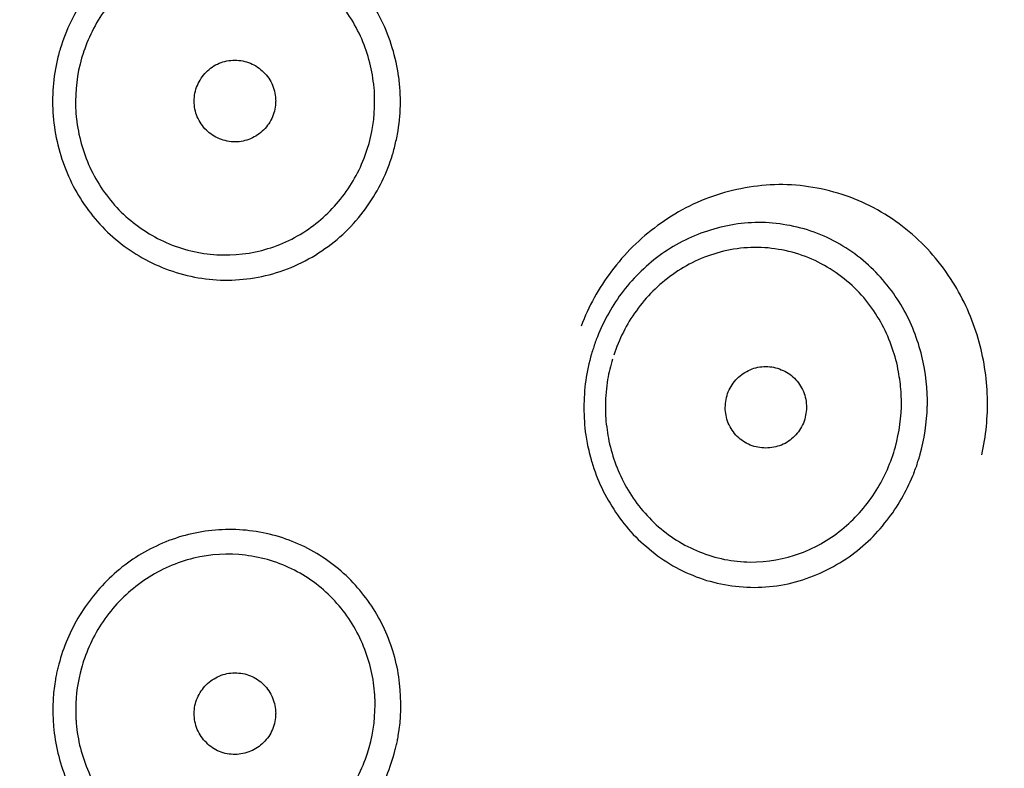
# Model space of a CAD drawing. Units: millimetres. Extents: x 20 to 995, y 27 to 1444.
# Drawn here: x 322 to 334, y 1258 to 1267 of the extents above; entities that cross this region are included whole.
import ezdxf

# ---------------------------------------------------------------- set-up
doc = ezdxf.new("R2010")
doc.units = ezdxf.units.MM
doc.header["$LTSCALE"] = 50.8
doc.layers.add('MODEL', color=7, linetype='Continuous')

msp = doc.modelspace()

# ---------------------------------------------------------------- linework, layer by layer
at = {"layer": 'MODEL', "lineweight": -3}
for points, knots in [([(341.618, 1262.242), (341.618, 1262.242), (341.989, 1269.128), (341.989, 1269.128), (342.367, 1290.622), (336.568, 1310.158), (312.322, 1313.234), (312.322, 1313.234), (305.999, 1313.635), (305.999, 1313.635)], [0, 0, 0, 0, 1, 1, 1, 2, 2, 2, 3, 3, 3, 3]), ([(341.618, 1262.242), (341.618, 1262.242), (341.989, 1269.128), (341.989, 1269.128), (342.367, 1290.622), (336.568, 1310.158), (312.322, 1313.234), (312.322, 1313.234), (305.999, 1313.635), (305.999, 1313.635)], [0, 0, 0, 0, 1, 1, 1, 2, 2, 2, 3, 3, 3, 3]), ([(327.013, 1266.649), (326.98, 1266.885), (326.91, 1267.115), (326.806, 1267.33), (326.7, 1267.545), (326.556, 1267.742), (326.39, 1267.91), (326.217, 1268.078), (326.017, 1268.216), (325.799, 1268.322), (325.583, 1268.422), (325.348, 1268.483), (325.111, 1268.505), (324.871, 1268.526), (324.629, 1268.508), (324.398, 1268.446), (324.162, 1268.383), (323.937, 1268.279), (323.738, 1268.143), (323.537, 1268.003), (323.361, 1267.831), (323.218, 1267.631), (323.076, 1267.437), (322.97, 1267.215), (322.901, 1266.986)], [0, 0, 0, 0, 1, 1, 1, 2, 2, 2, 3, 3, 3, 4, 4, 4, 5, 5, 5, 6, 6, 6, 7, 7, 7, 8, 8, 8, 8]), ([(327.013, 1266.649), (326.98, 1266.885), (326.91, 1267.115), (326.806, 1267.33), (326.7, 1267.545), (326.556, 1267.742), (326.39, 1267.91), (326.217, 1268.078), (326.017, 1268.216), (325.799, 1268.322), (325.583, 1268.422), (325.348, 1268.483), (325.111, 1268.505), (324.871, 1268.526), (324.629, 1268.508), (324.398, 1268.446), (324.162, 1268.383), (323.937, 1268.279), (323.738, 1268.143), (323.537, 1268.003), (323.361, 1267.831), (323.218, 1267.631), (323.076, 1267.437), (322.97, 1267.215), (322.901, 1266.986)], [0, 0, 0, 0, 1, 1, 1, 2, 2, 2, 3, 3, 3, 4, 4, 4, 5, 5, 5, 6, 6, 6, 7, 7, 7, 8, 8, 8, 8]), ([(326.71, 1266.556), (326.688, 1266.756), (326.633, 1266.957), (326.549, 1267.14), (326.462, 1267.33), (326.343, 1267.505), (326.203, 1267.656), (326.059, 1267.803), (325.891, 1267.932), (325.705, 1268.025), (325.518, 1268.114), (325.314, 1268.179), (325.107, 1268.198), (324.9, 1268.225), (324.689, 1268.211), (324.485, 1268.161), (324.283, 1268.111), (324.089, 1268.025), (323.917, 1267.91), (323.746, 1267.799), (323.595, 1267.656), (323.471, 1267.494), (323.346, 1267.33), (323.248, 1267.143), (323.185, 1266.95), (323.185, 1266.946), (323.185, 1266.943), (323.183, 1266.943)], [0, 0, 0, 0, 1, 1, 1, 2, 2, 2, 3, 3, 3, 4, 4, 4, 5, 5, 5, 6, 6, 6, 7, 7, 7, 8, 8, 8, 9, 9, 9, 9]), ([(326.71, 1266.556), (326.688, 1266.756), (326.633, 1266.957), (326.549, 1267.14), (326.462, 1267.33), (326.343, 1267.505), (326.203, 1267.656), (326.059, 1267.803), (325.891, 1267.932), (325.705, 1268.025), (325.518, 1268.114), (325.314, 1268.179), (325.107, 1268.198), (324.9, 1268.225), (324.689, 1268.211), (324.485, 1268.161), (324.283, 1268.111), (324.089, 1268.025), (323.917, 1267.91), (323.746, 1267.799), (323.595, 1267.656), (323.471, 1267.494), (323.346, 1267.33), (323.248, 1267.143), (323.185, 1266.95), (323.185, 1266.946), (323.185, 1266.943), (323.183, 1266.943)], [0, 0, 0, 0, 1, 1, 1, 2, 2, 2, 3, 3, 3, 4, 4, 4, 5, 5, 5, 6, 6, 6, 7, 7, 7, 8, 8, 8, 9, 9, 9, 9]), ([(322.901, 1266.986), (322.892, 1266.961), (322.885, 1266.935), (322.878, 1266.907), (322.87, 1266.878), (322.864, 1266.853), (322.859, 1266.824), (322.852, 1266.799), (322.846, 1266.771), (322.842, 1266.742)], [0, 0, 0, 0, 1, 1, 1, 2, 2, 2, 3, 3, 3, 3]), ([(322.901, 1266.986), (322.892, 1266.961), (322.885, 1266.935), (322.878, 1266.907), (322.87, 1266.878), (322.864, 1266.853), (322.859, 1266.824), (322.852, 1266.799), (322.846, 1266.771), (322.842, 1266.742)], [0, 0, 0, 0, 1, 1, 1, 2, 2, 2, 3, 3, 3, 3]), ([(324.528, 1266.351), (324.528, 1266.416), (324.541, 1266.48), (324.567, 1266.541), (324.591, 1266.602), (324.628, 1266.656), (324.674, 1266.703), (324.719, 1266.749), (324.773, 1266.785), (324.833, 1266.81), (324.892, 1266.835), (324.956, 1266.848), (325.022, 1266.848), (325.087, 1266.848), (325.152, 1266.835), (325.211, 1266.81), (325.271, 1266.785), (325.327, 1266.749), (325.37, 1266.703), (325.418, 1266.66), (325.455, 1266.602), (325.481, 1266.543), (325.505, 1266.48), (325.519, 1266.416), (325.519, 1266.351)], [0, 0, 0, 0, 1, 1, 1, 2, 2, 2, 3, 3, 3, 4, 4, 4, 5, 5, 5, 6, 6, 6, 7, 7, 7, 8, 8, 8, 8]), ([(324.528, 1266.351), (324.528, 1266.416), (324.541, 1266.48), (324.567, 1266.541), (324.591, 1266.602), (324.628, 1266.656), (324.674, 1266.703), (324.719, 1266.749), (324.773, 1266.785), (324.833, 1266.81), (324.892, 1266.835), (324.956, 1266.848), (325.022, 1266.848), (325.087, 1266.848), (325.152, 1266.835), (325.211, 1266.81), (325.271, 1266.785), (325.327, 1266.749), (325.37, 1266.703), (325.418, 1266.66), (325.455, 1266.602), (325.481, 1266.543), (325.505, 1266.48), (325.519, 1266.416), (325.519, 1266.351)], [0, 0, 0, 0, 1, 1, 1, 2, 2, 2, 3, 3, 3, 4, 4, 4, 5, 5, 5, 6, 6, 6, 7, 7, 7, 8, 8, 8, 8]), ([(326.721, 1266.351), (326.721, 1266.377), (326.721, 1266.394), (326.721, 1266.42), (326.721, 1266.441), (326.719, 1266.466), (326.718, 1266.488), (326.714, 1266.509), (326.714, 1266.534), (326.71, 1266.556)], [0, 0, 0, 0, 1, 1, 1, 2, 2, 2, 3, 3, 3, 3]), ([(326.721, 1266.351), (326.721, 1266.377), (326.721, 1266.394), (326.721, 1266.42), (326.721, 1266.441), (326.719, 1266.466), (326.718, 1266.488), (326.714, 1266.509), (326.714, 1266.534), (326.71, 1266.556)], [0, 0, 0, 0, 1, 1, 1, 2, 2, 2, 3, 3, 3, 3]), ([(323.086, 1266.351), (323.086, 1266.351), (323.086, 1266.28), (323.086, 1266.28), (323.088, 1266.255), (323.088, 1266.233), (323.09, 1266.208), (323.092, 1266.183), (323.094, 1266.16), (323.098, 1266.136)], [0, 0, 0, 0, 1, 1, 1, 2, 2, 2, 3, 3, 3, 3]), ([(323.086, 1266.351), (323.086, 1266.351), (323.086, 1266.28), (323.086, 1266.28), (323.088, 1266.255), (323.088, 1266.233), (323.09, 1266.208), (323.092, 1266.183), (323.094, 1266.16), (323.098, 1266.136)], [0, 0, 0, 0, 1, 1, 1, 2, 2, 2, 3, 3, 3, 3]), ([(325.518, 1266.351), (325.518, 1266.287), (325.506, 1266.219), (325.48, 1266.16), (325.456, 1266.101), (325.419, 1266.047), (325.373, 1266), (325.327, 1265.954), (325.275, 1265.918), (325.214, 1265.893), (325.155, 1265.868), (325.091, 1265.853), (325.025, 1265.853), (324.96, 1265.853), (324.897, 1265.868), (324.836, 1265.893), (324.775, 1265.914), (324.722, 1265.954), (324.676, 1265.997), (324.629, 1266.043), (324.594, 1266.101), (324.566, 1266.158), (324.542, 1266.219), (324.528, 1266.287), (324.528, 1266.351)], [0, 0, 0, 0, 1, 1, 1, 2, 2, 2, 3, 3, 3, 4, 4, 4, 5, 5, 5, 6, 6, 6, 7, 7, 7, 8, 8, 8, 8]), ([(325.518, 1266.351), (325.518, 1266.287), (325.506, 1266.219), (325.48, 1266.16), (325.456, 1266.101), (325.419, 1266.047), (325.373, 1266), (325.327, 1265.954), (325.275, 1265.918), (325.214, 1265.893), (325.155, 1265.868), (325.091, 1265.853), (325.025, 1265.853), (324.96, 1265.853), (324.897, 1265.868), (324.836, 1265.893), (324.775, 1265.914), (324.722, 1265.954), (324.676, 1265.997), (324.629, 1266.043), (324.594, 1266.101), (324.566, 1266.158), (324.542, 1266.219), (324.528, 1266.287), (324.528, 1266.351)], [0, 0, 0, 0, 1, 1, 1, 2, 2, 2, 3, 3, 3, 4, 4, 4, 5, 5, 5, 6, 6, 6, 7, 7, 7, 8, 8, 8, 8]), ([(323.098, 1266.136), (323.12, 1265.932), (323.175, 1265.732), (323.261, 1265.545), (323.348, 1265.355), (323.469, 1265.18), (323.614, 1265.028), (323.758, 1264.882), (323.931, 1264.753), (324.118, 1264.664), (324.305, 1264.569), (324.512, 1264.51), (324.724, 1264.488), (324.932, 1264.467), (325.146, 1264.481), (325.349, 1264.535), (325.55, 1264.585), (325.743, 1264.675), (325.916, 1264.793), (326.084, 1264.911), (326.233, 1265.054), (326.354, 1265.219), (326.475, 1265.384), (326.569, 1265.567), (326.631, 1265.764)], [0, 0, 0, 0, 1, 1, 1, 2, 2, 2, 3, 3, 3, 4, 4, 4, 5, 5, 5, 6, 6, 6, 7, 7, 7, 8, 8, 8, 8]), ([(323.098, 1266.136), (323.12, 1265.932), (323.175, 1265.732), (323.261, 1265.545), (323.348, 1265.355), (323.469, 1265.18), (323.614, 1265.028), (323.758, 1264.882), (323.931, 1264.753), (324.118, 1264.664), (324.305, 1264.569), (324.512, 1264.51), (324.724, 1264.488), (324.932, 1264.467), (325.146, 1264.481), (325.349, 1264.535), (325.55, 1264.585), (325.743, 1264.675), (325.916, 1264.793), (326.084, 1264.911), (326.233, 1265.054), (326.354, 1265.219), (326.475, 1265.384), (326.569, 1265.567), (326.631, 1265.764)], [0, 0, 0, 0, 1, 1, 1, 2, 2, 2, 3, 3, 3, 4, 4, 4, 5, 5, 5, 6, 6, 6, 7, 7, 7, 8, 8, 8, 8]), ([(322.829, 1266.036), (322.862, 1265.8), (322.934, 1265.57), (323.039, 1265.355), (323.141, 1265.148), (323.279, 1264.954), (323.444, 1264.789), (323.609, 1264.623), (323.804, 1264.485), (324.014, 1264.384), (324.233, 1264.277), (324.471, 1264.209), (324.709, 1264.184), (324.954, 1264.159), (325.203, 1264.177), (325.439, 1264.239), (325.682, 1264.302), (325.915, 1264.41), (326.118, 1264.556), (326.32, 1264.696), (326.495, 1264.875), (326.636, 1265.076), (326.768, 1265.266), (326.871, 1265.477), (326.939, 1265.699)], [0, 0, 0, 0, 1, 1, 1, 2, 2, 2, 3, 3, 3, 4, 4, 4, 5, 5, 5, 6, 6, 6, 7, 7, 7, 8, 8, 8, 8]), ([(322.829, 1266.036), (322.862, 1265.8), (322.934, 1265.57), (323.039, 1265.355), (323.141, 1265.148), (323.279, 1264.954), (323.444, 1264.789), (323.609, 1264.623), (323.804, 1264.485), (324.014, 1264.384), (324.233, 1264.277), (324.471, 1264.209), (324.709, 1264.184), (324.954, 1264.159), (325.203, 1264.177), (325.439, 1264.239), (325.682, 1264.302), (325.915, 1264.41), (326.118, 1264.556), (326.32, 1264.696), (326.495, 1264.875), (326.636, 1265.076), (326.768, 1265.266), (326.871, 1265.477), (326.939, 1265.699)], [0, 0, 0, 0, 1, 1, 1, 2, 2, 2, 3, 3, 3, 4, 4, 4, 5, 5, 5, 6, 6, 6, 7, 7, 7, 8, 8, 8, 8]), ([(326.939, 1265.699), (326.946, 1265.724), (326.955, 1265.753), (326.962, 1265.782), (326.968, 1265.807), (326.976, 1265.836), (326.981, 1265.864), (326.986, 1265.889), (326.994, 1265.918), (327, 1265.947)], [0, 0, 0, 0, 1, 1, 1, 2, 2, 2, 3, 3, 3, 3]), ([(326.939, 1265.699), (326.946, 1265.724), (326.955, 1265.753), (326.962, 1265.782), (326.968, 1265.807), (326.976, 1265.836), (326.981, 1265.864), (326.986, 1265.889), (326.994, 1265.918), (327, 1265.947)], [0, 0, 0, 0, 1, 1, 1, 2, 2, 2, 3, 3, 3, 3]), ([(334.099, 1262.048), (334.153, 1262.278), (334.175, 1262.511), (334.169, 1262.747), (334.162, 1262.991), (334.123, 1263.231), (334.057, 1263.462), (333.986, 1263.707), (333.881, 1263.94), (333.747, 1264.15), (333.604, 1264.379), (333.426, 1264.589), (333.219, 1264.761), (333.007, 1264.94), (332.762, 1265.08), (332.501, 1265.18), (332.239, 1265.277), (331.962, 1265.33), (331.684, 1265.334), (331.409, 1265.337), (331.134, 1265.291), (330.875, 1265.208), (330.619, 1265.123), (330.378, 1264.997), (330.161, 1264.836), (329.948, 1264.682), (329.757, 1264.492), (329.599, 1264.281), (329.445, 1264.075), (329.322, 1263.851), (329.231, 1263.614)], [0, 0, 0, 0, 1, 1, 1, 2, 2, 2, 3, 3, 3, 4, 4, 4, 5, 5, 5, 6, 6, 6, 7, 7, 7, 8, 8, 8, 9, 9, 9, 10, 10, 10, 10]), ([(334.099, 1262.048), (334.153, 1262.278), (334.175, 1262.511), (334.169, 1262.747), (334.162, 1262.991), (334.123, 1263.231), (334.057, 1263.462), (333.986, 1263.707), (333.881, 1263.94), (333.747, 1264.15), (333.604, 1264.379), (333.426, 1264.589), (333.219, 1264.761), (333.007, 1264.94), (332.762, 1265.08), (332.501, 1265.18), (332.239, 1265.277), (331.962, 1265.33), (331.684, 1265.334), (331.409, 1265.337), (331.134, 1265.291), (330.875, 1265.208), (330.619, 1265.123), (330.378, 1264.997), (330.161, 1264.836), (329.948, 1264.682), (329.757, 1264.492), (329.599, 1264.281), (329.445, 1264.075), (329.322, 1263.851), (329.231, 1263.614)], [0, 0, 0, 0, 1, 1, 1, 2, 2, 2, 3, 3, 3, 4, 4, 4, 5, 5, 5, 6, 6, 6, 7, 7, 7, 8, 8, 8, 9, 9, 9, 10, 10, 10, 10]), ([(333.373, 1263.249), (333.322, 1263.453), (333.243, 1263.654), (333.138, 1263.84), (333.028, 1264.03), (332.886, 1264.205), (332.723, 1264.356), (332.553, 1264.51), (332.356, 1264.635), (332.144, 1264.725), (331.933, 1264.811), (331.703, 1264.861), (331.472, 1264.872), (331.246, 1264.882), (331.02, 1264.85), (330.805, 1264.782), (330.592, 1264.718), (330.394, 1264.617), (330.212, 1264.492), (330.036, 1264.367), (329.877, 1264.212), (329.742, 1264.04), (329.614, 1263.872), (329.506, 1263.682), (329.429, 1263.482)], [0, 0, 0, 0, 1, 1, 1, 2, 2, 2, 3, 3, 3, 4, 4, 4, 5, 5, 5, 6, 6, 6, 7, 7, 7, 8, 8, 8, 8]), ([(333.373, 1263.249), (333.322, 1263.453), (333.243, 1263.654), (333.138, 1263.84), (333.028, 1264.03), (332.886, 1264.205), (332.723, 1264.356), (332.553, 1264.51), (332.356, 1264.635), (332.144, 1264.725), (331.933, 1264.811), (331.703, 1264.861), (331.472, 1264.872), (331.246, 1264.882), (331.02, 1264.85), (330.805, 1264.782), (330.592, 1264.718), (330.394, 1264.617), (330.212, 1264.492), (330.036, 1264.367), (329.877, 1264.212), (329.742, 1264.04), (329.614, 1263.872), (329.506, 1263.682), (329.429, 1263.482)], [0, 0, 0, 0, 1, 1, 1, 2, 2, 2, 3, 3, 3, 4, 4, 4, 5, 5, 5, 6, 6, 6, 7, 7, 7, 8, 8, 8, 8]), ([(333.089, 1263.059), (333.071, 1263.155), (333.047, 1263.252), (333.012, 1263.345), (332.979, 1263.442), (332.938, 1263.539), (332.891, 1263.628), (332.84, 1263.722), (332.783, 1263.811), (332.716, 1263.897), (332.651, 1263.983), (332.576, 1264.062), (332.494, 1264.134), (332.41, 1264.209), (332.32, 1264.273), (332.223, 1264.331), (332.128, 1264.388), (332.023, 1264.438), (331.919, 1264.474), (331.811, 1264.513), (331.699, 1264.538), (331.587, 1264.553), (331.477, 1264.571), (331.363, 1264.574), (331.251, 1264.567), (331.139, 1264.56), (331.029, 1264.542), (330.92, 1264.513), (330.818, 1264.485), (330.715, 1264.449), (330.616, 1264.402), (330.521, 1264.356), (330.429, 1264.302), (330.341, 1264.238), (330.257, 1264.18), (330.178, 1264.112), (330.103, 1264.037), (330.029, 1263.965), (329.961, 1263.886), (329.903, 1263.8)], [0, 0, 0, 0, 1, 1, 1, 2, 2, 2, 3, 3, 3, 4, 4, 4, 5, 5, 5, 6, 6, 6, 7, 7, 7, 8, 8, 8, 9, 9, 9, 10, 10, 10, 11, 11, 11, 12, 12, 12, 13, 13, 13, 13]), ([(333.089, 1263.059), (333.071, 1263.155), (333.047, 1263.252), (333.012, 1263.345), (332.979, 1263.442), (332.938, 1263.539), (332.891, 1263.628), (332.84, 1263.722), (332.783, 1263.811), (332.716, 1263.897), (332.651, 1263.983), (332.576, 1264.062), (332.494, 1264.134), (332.41, 1264.209), (332.32, 1264.273), (332.223, 1264.331), (332.128, 1264.388), (332.023, 1264.438), (331.919, 1264.474), (331.811, 1264.513), (331.699, 1264.538), (331.587, 1264.553), (331.477, 1264.571), (331.363, 1264.574), (331.251, 1264.567), (331.139, 1264.56), (331.029, 1264.542), (330.92, 1264.513), (330.818, 1264.485), (330.715, 1264.449), (330.616, 1264.402), (330.521, 1264.356), (330.429, 1264.302), (330.341, 1264.238), (330.257, 1264.18), (330.178, 1264.112), (330.103, 1264.037), (330.029, 1263.965), (329.961, 1263.886), (329.903, 1263.8)], [0, 0, 0, 0, 1, 1, 1, 2, 2, 2, 3, 3, 3, 4, 4, 4, 5, 5, 5, 6, 6, 6, 7, 7, 7, 8, 8, 8, 9, 9, 9, 10, 10, 10, 11, 11, 11, 12, 12, 12, 13, 13, 13, 13]), ([(329.902, 1263.8), (329.841, 1263.722), (329.788, 1263.632), (329.744, 1263.542), (329.699, 1263.449), (329.658, 1263.356), (329.627, 1263.259)], [0, 0, 0, 0, 1, 1, 1, 2, 2, 2, 2]), ([(329.902, 1263.8), (329.841, 1263.722), (329.788, 1263.632), (329.744, 1263.542), (329.699, 1263.449), (329.658, 1263.356), (329.627, 1263.259)], [0, 0, 0, 0, 1, 1, 1, 2, 2, 2, 2]), ([(329.429, 1263.482), (329.42, 1263.46), (329.411, 1263.439), (329.402, 1263.417), (329.394, 1263.392), (329.387, 1263.37), (329.38, 1263.345), (329.371, 1263.324), (329.363, 1263.299), (329.357, 1263.277)], [0, 0, 0, 0, 1, 1, 1, 2, 2, 2, 3, 3, 3, 3]), ([(329.429, 1263.482), (329.42, 1263.46), (329.411, 1263.439), (329.402, 1263.417), (329.394, 1263.392), (329.387, 1263.37), (329.38, 1263.345), (329.371, 1263.324), (329.363, 1263.299), (329.357, 1263.277)], [0, 0, 0, 0, 1, 1, 1, 2, 2, 2, 3, 3, 3, 3]), ([(330.983, 1262.625), (330.983, 1262.69), (330.996, 1262.758), (331.02, 1262.815), (331.043, 1262.876), (331.084, 1262.93), (331.128, 1262.976), (331.174, 1263.023), (331.227, 1263.059), (331.286, 1263.084), (331.346, 1263.109), (331.41, 1263.123), (331.475, 1263.123), (331.539, 1263.123), (331.603, 1263.109), (331.664, 1263.084), (331.724, 1263.062), (331.778, 1263.027), (331.823, 1262.98), (331.869, 1262.933), (331.906, 1262.88), (331.933, 1262.819), (331.957, 1262.758), (331.97, 1262.69), (331.97, 1262.625)], [0, 0, 0, 0, 1, 1, 1, 2, 2, 2, 3, 3, 3, 4, 4, 4, 5, 5, 5, 6, 6, 6, 7, 7, 7, 8, 8, 8, 8]), ([(330.983, 1262.625), (330.983, 1262.69), (330.996, 1262.758), (331.02, 1262.815), (331.043, 1262.876), (331.084, 1262.93), (331.128, 1262.976), (331.174, 1263.023), (331.227, 1263.059), (331.286, 1263.084), (331.346, 1263.109), (331.41, 1263.123), (331.475, 1263.123), (331.539, 1263.123), (331.603, 1263.109), (331.664, 1263.084), (331.724, 1263.062), (331.778, 1263.027), (331.823, 1262.98), (331.869, 1262.933), (331.906, 1262.88), (331.933, 1262.819), (331.957, 1262.758), (331.97, 1262.69), (331.97, 1262.625)], [0, 0, 0, 0, 1, 1, 1, 2, 2, 2, 3, 3, 3, 4, 4, 4, 5, 5, 5, 6, 6, 6, 7, 7, 7, 8, 8, 8, 8]), ([(333.123, 1262.697), (333.123, 1262.735), (333.121, 1262.776), (333.119, 1262.815), (333.116, 1262.858), (333.114, 1262.898), (333.107, 1262.937), (333.102, 1262.976), (333.095, 1263.019), (333.088, 1263.059)], [0, 0, 0, 0, 1, 1, 1, 2, 2, 2, 3, 3, 3, 3]), ([(333.123, 1262.697), (333.123, 1262.735), (333.121, 1262.776), (333.119, 1262.815), (333.116, 1262.858), (333.114, 1262.898), (333.107, 1262.937), (333.102, 1262.976), (333.095, 1263.019), (333.088, 1263.059)], [0, 0, 0, 0, 1, 1, 1, 2, 2, 2, 3, 3, 3, 3]), ([(329.287, 1262.951), (329.273, 1262.844), (329.265, 1262.733), (329.265, 1262.622), (329.265, 1262.511), (329.273, 1262.4), (329.287, 1262.288)], [0, 0, 0, 0, 1, 1, 1, 2, 2, 2, 2]), ([(329.287, 1262.951), (329.273, 1262.844), (329.265, 1262.733), (329.265, 1262.622), (329.265, 1262.511), (329.273, 1262.4), (329.287, 1262.288)], [0, 0, 0, 0, 1, 1, 1, 2, 2, 2, 2]), ([(329.527, 1262.657), (329.527, 1262.611), (329.527, 1262.568), (329.528, 1262.521), (329.53, 1262.475), (329.534, 1262.432), (329.542, 1262.385), (329.547, 1262.342), (329.554, 1262.296), (329.562, 1262.249)], [0, 0, 0, 0, 1, 1, 1, 2, 2, 2, 3, 3, 3, 3]), ([(329.527, 1262.657), (329.527, 1262.611), (329.527, 1262.568), (329.528, 1262.521), (329.53, 1262.475), (329.534, 1262.432), (329.542, 1262.385), (329.547, 1262.342), (329.554, 1262.296), (329.562, 1262.249)], [0, 0, 0, 0, 1, 1, 1, 2, 2, 2, 3, 3, 3, 3]), ([(331.969, 1262.625), (331.969, 1262.561), (331.955, 1262.496), (331.933, 1262.435), (331.907, 1262.374), (331.868, 1262.321), (331.824, 1262.274), (331.778, 1262.228), (331.726, 1262.192), (331.665, 1262.167), (331.606, 1262.145), (331.54, 1262.131), (331.476, 1262.131), (331.412, 1262.131), (331.348, 1262.142), (331.287, 1262.167), (331.228, 1262.192), (331.175, 1262.228), (331.129, 1262.271), (331.083, 1262.317), (331.045, 1262.374), (331.019, 1262.435), (330.996, 1262.496), (330.982, 1262.561), (330.982, 1262.625)], [0, 0, 0, 0, 1, 1, 1, 2, 2, 2, 3, 3, 3, 4, 4, 4, 5, 5, 5, 6, 6, 6, 7, 7, 7, 8, 8, 8, 8]), ([(331.969, 1262.625), (331.969, 1262.561), (331.955, 1262.496), (331.933, 1262.435), (331.907, 1262.374), (331.868, 1262.321), (331.824, 1262.274), (331.778, 1262.228), (331.726, 1262.192), (331.665, 1262.167), (331.606, 1262.145), (331.54, 1262.131), (331.476, 1262.131), (331.412, 1262.131), (331.348, 1262.142), (331.287, 1262.167), (331.228, 1262.192), (331.175, 1262.228), (331.129, 1262.271), (331.083, 1262.317), (331.045, 1262.374), (331.019, 1262.435), (330.996, 1262.496), (330.982, 1262.561), (330.982, 1262.625)], [0, 0, 0, 0, 1, 1, 1, 2, 2, 2, 3, 3, 3, 4, 4, 4, 5, 5, 5, 6, 6, 6, 7, 7, 7, 8, 8, 8, 8]), ([(329.562, 1262.249), (329.6, 1262.056), (329.668, 1261.862), (329.763, 1261.687), (329.863, 1261.504), (329.991, 1261.339), (330.143, 1261.199), (330.297, 1261.059), (330.477, 1260.945), (330.67, 1260.87), (330.866, 1260.787), (331.077, 1260.748), (331.286, 1260.744), (331.495, 1260.744), (331.702, 1260.78), (331.898, 1260.852), (332.091, 1260.923), (332.271, 1261.031), (332.427, 1261.163), (332.579, 1261.292), (332.711, 1261.443), (332.816, 1261.615)], [0, 0, 0, 0, 1, 1, 1, 2, 2, 2, 3, 3, 3, 4, 4, 4, 5, 5, 5, 6, 6, 6, 7, 7, 7, 7]), ([(329.562, 1262.249), (329.6, 1262.056), (329.668, 1261.862), (329.763, 1261.687), (329.863, 1261.504), (329.991, 1261.339), (330.143, 1261.199), (330.297, 1261.059), (330.477, 1260.945), (330.67, 1260.87), (330.866, 1260.787), (331.077, 1260.748), (331.286, 1260.744), (331.495, 1260.744), (331.702, 1260.78), (331.898, 1260.852), (332.091, 1260.923), (332.271, 1261.031), (332.427, 1261.163), (332.579, 1261.292), (332.711, 1261.443), (332.816, 1261.615)], [0, 0, 0, 0, 1, 1, 1, 2, 2, 2, 3, 3, 3, 4, 4, 4, 5, 5, 5, 6, 6, 6, 7, 7, 7, 7]), ([(333.276, 1261.826), (333.283, 1261.851), (333.294, 1261.876), (333.302, 1261.898), (333.313, 1261.923), (333.318, 1261.944), (333.325, 1261.97), (333.334, 1261.995), (333.342, 1262.02), (333.35, 1262.045)], [0, 0, 0, 0, 1, 1, 1, 2, 2, 2, 3, 3, 3, 3]), ([(333.276, 1261.826), (333.283, 1261.851), (333.294, 1261.876), (333.302, 1261.898), (333.313, 1261.923), (333.318, 1261.944), (333.325, 1261.97), (333.334, 1261.995), (333.342, 1262.02), (333.35, 1262.045)], [0, 0, 0, 0, 1, 1, 1, 2, 2, 2, 3, 3, 3, 3]), ([(329.36, 1261.962), (329.393, 1261.855), (329.432, 1261.747), (329.481, 1261.647), (329.529, 1261.541), (329.588, 1261.446), (329.65, 1261.353), (329.714, 1261.257), (329.785, 1261.167), (329.864, 1261.081), (329.945, 1260.999), (330.034, 1260.92), (330.125, 1260.848), (330.221, 1260.776), (330.319, 1260.712), (330.424, 1260.658), (330.531, 1260.604), (330.641, 1260.558), (330.755, 1260.522), (330.87, 1260.49), (330.988, 1260.465), (331.108, 1260.45), (331.229, 1260.436), (331.352, 1260.432), (331.473, 1260.443), (331.597, 1260.45), (331.718, 1260.47), (331.837, 1260.504), (331.954, 1260.536), (332.07, 1260.576), (332.178, 1260.63), (332.286, 1260.68), (332.388, 1260.741), (332.488, 1260.809), (332.579, 1260.873), (332.668, 1260.948), (332.752, 1261.027), (332.831, 1261.106), (332.904, 1261.192), (332.972, 1261.282), (333.034, 1261.364), (333.093, 1261.454), (333.144, 1261.55), (333.196, 1261.64), (333.238, 1261.733), (333.277, 1261.826)], [0, 0, 0, 0, 1, 1, 1, 2, 2, 2, 3, 3, 3, 4, 4, 4, 5, 5, 5, 6, 6, 6, 7, 7, 7, 8, 8, 8, 9, 9, 9, 10, 10, 10, 11, 11, 11, 12, 12, 12, 13, 13, 13, 14, 14, 14, 15, 15, 15, 15]), ([(329.36, 1261.962), (329.393, 1261.855), (329.432, 1261.747), (329.481, 1261.647), (329.529, 1261.541), (329.588, 1261.446), (329.65, 1261.353), (329.714, 1261.257), (329.785, 1261.167), (329.864, 1261.081), (329.945, 1260.999), (330.034, 1260.92), (330.125, 1260.848), (330.221, 1260.776), (330.319, 1260.712), (330.424, 1260.658), (330.531, 1260.604), (330.641, 1260.558), (330.755, 1260.522), (330.87, 1260.49), (330.988, 1260.465), (331.108, 1260.45), (331.229, 1260.436), (331.352, 1260.432), (331.473, 1260.443), (331.597, 1260.45), (331.718, 1260.47), (331.837, 1260.504), (331.954, 1260.536), (332.07, 1260.576), (332.178, 1260.63), (332.286, 1260.68), (332.388, 1260.741), (332.488, 1260.809), (332.579, 1260.873), (332.668, 1260.948), (332.752, 1261.027), (332.831, 1261.106), (332.904, 1261.192), (332.972, 1261.282), (333.034, 1261.364), (333.093, 1261.454), (333.144, 1261.55), (333.196, 1261.64), (333.238, 1261.733), (333.277, 1261.826)], [0, 0, 0, 0, 1, 1, 1, 2, 2, 2, 3, 3, 3, 4, 4, 4, 5, 5, 5, 6, 6, 6, 7, 7, 7, 8, 8, 8, 9, 9, 9, 10, 10, 10, 11, 11, 11, 12, 12, 12, 13, 13, 13, 14, 14, 14, 15, 15, 15, 15]), ([(327.025, 1259.268), (327.002, 1259.483), (326.944, 1259.691), (326.858, 1259.891), (326.772, 1260.089), (326.656, 1260.271), (326.515, 1260.432), (326.372, 1260.597), (326.203, 1260.737), (326.018, 1260.848), (325.827, 1260.963), (325.621, 1261.045), (325.405, 1261.092), (325.19, 1261.138), (324.966, 1261.153), (324.744, 1261.128), (324.525, 1261.106), (324.308, 1261.049), (324.107, 1260.956), (323.906, 1260.87), (323.721, 1260.748), (323.556, 1260.601), (323.393, 1260.454), (323.251, 1260.282), (323.136, 1260.096), (323.024, 1259.909), (322.936, 1259.709), (322.883, 1259.501)], [0, 0, 0, 0, 1, 1, 1, 2, 2, 2, 3, 3, 3, 4, 4, 4, 5, 5, 5, 6, 6, 6, 7, 7, 7, 8, 8, 8, 9, 9, 9, 9]), ([(327.025, 1259.268), (327.002, 1259.483), (326.944, 1259.691), (326.858, 1259.891), (326.772, 1260.089), (326.656, 1260.271), (326.515, 1260.432), (326.372, 1260.597), (326.203, 1260.737), (326.018, 1260.848), (325.827, 1260.963), (325.621, 1261.045), (325.405, 1261.092), (325.19, 1261.138), (324.966, 1261.153), (324.744, 1261.128), (324.525, 1261.106), (324.308, 1261.049), (324.107, 1260.956), (323.906, 1260.87), (323.721, 1260.748), (323.556, 1260.601), (323.393, 1260.454), (323.251, 1260.282), (323.136, 1260.096), (323.024, 1259.909), (322.936, 1259.709), (322.883, 1259.501)], [0, 0, 0, 0, 1, 1, 1, 2, 2, 2, 3, 3, 3, 4, 4, 4, 5, 5, 5, 6, 6, 6, 7, 7, 7, 8, 8, 8, 9, 9, 9, 9]), ([(326.72, 1259.164), (326.704, 1259.365), (326.654, 1259.565), (326.573, 1259.752), (326.493, 1259.942), (326.377, 1260.119), (326.238, 1260.271), (326.099, 1260.422), (325.931, 1260.551), (325.747, 1260.644), (325.561, 1260.741), (325.357, 1260.802), (325.15, 1260.827), (324.941, 1260.852), (324.728, 1260.841), (324.52, 1260.791), (324.317, 1260.741), (324.121, 1260.655), (323.947, 1260.54), (323.772, 1260.425), (323.617, 1260.282), (323.489, 1260.117), (323.361, 1259.952), (323.263, 1259.766), (323.195, 1259.573)], [0, 0, 0, 0, 1, 1, 1, 2, 2, 2, 3, 3, 3, 4, 4, 4, 5, 5, 5, 6, 6, 6, 7, 7, 7, 8, 8, 8, 8]), ([(326.72, 1259.164), (326.704, 1259.365), (326.654, 1259.565), (326.573, 1259.752), (326.493, 1259.942), (326.377, 1260.119), (326.238, 1260.271), (326.099, 1260.422), (325.931, 1260.551), (325.747, 1260.644), (325.561, 1260.741), (325.357, 1260.802), (325.15, 1260.827), (324.941, 1260.852), (324.728, 1260.841), (324.52, 1260.791), (324.317, 1260.741), (324.121, 1260.655), (323.947, 1260.54), (323.772, 1260.425), (323.617, 1260.282), (323.489, 1260.117), (323.361, 1259.952), (323.263, 1259.766), (323.195, 1259.573)], [0, 0, 0, 0, 1, 1, 1, 2, 2, 2, 3, 3, 3, 4, 4, 4, 5, 5, 5, 6, 6, 6, 7, 7, 7, 8, 8, 8, 8]), ([(322.882, 1259.501), (322.877, 1259.479), (322.873, 1259.462), (322.865, 1259.44), (322.862, 1259.419), (322.858, 1259.397), (322.853, 1259.379), (322.849, 1259.358), (322.844, 1259.336), (322.842, 1259.313)], [0, 0, 0, 0, 1, 1, 1, 2, 2, 2, 3, 3, 3, 3]), ([(322.882, 1259.501), (322.877, 1259.479), (322.873, 1259.462), (322.865, 1259.44), (322.862, 1259.419), (322.858, 1259.397), (322.853, 1259.379), (322.849, 1259.358), (322.844, 1259.336), (322.842, 1259.313)], [0, 0, 0, 0, 1, 1, 1, 2, 2, 2, 3, 3, 3, 3]), ([(324.528, 1258.903), (324.528, 1258.967), (324.541, 1259.032), (324.567, 1259.092), (324.593, 1259.15), (324.63, 1259.207), (324.675, 1259.25), (324.719, 1259.297), (324.775, 1259.333), (324.833, 1259.358), (324.894, 1259.386), (324.958, 1259.397), (325.024, 1259.397), (325.088, 1259.397), (325.152, 1259.386), (325.213, 1259.361), (325.271, 1259.336), (325.327, 1259.3), (325.372, 1259.254), (325.42, 1259.207), (325.456, 1259.153), (325.481, 1259.092), (325.505, 1259.032), (325.519, 1258.967), (325.519, 1258.903)], [0, 0, 0, 0, 1, 1, 1, 2, 2, 2, 3, 3, 3, 4, 4, 4, 5, 5, 5, 6, 6, 6, 7, 7, 7, 8, 8, 8, 8]), ([(324.528, 1258.903), (324.528, 1258.967), (324.541, 1259.032), (324.567, 1259.092), (324.593, 1259.15), (324.63, 1259.207), (324.675, 1259.25), (324.719, 1259.297), (324.775, 1259.333), (324.833, 1259.358), (324.894, 1259.386), (324.958, 1259.397), (325.024, 1259.397), (325.088, 1259.397), (325.152, 1259.386), (325.213, 1259.361), (325.271, 1259.336), (325.327, 1259.3), (325.372, 1259.254), (325.42, 1259.207), (325.456, 1259.153), (325.481, 1259.092), (325.505, 1259.032), (325.519, 1258.967), (325.519, 1258.903)], [0, 0, 0, 0, 1, 1, 1, 2, 2, 2, 3, 3, 3, 4, 4, 4, 5, 5, 5, 6, 6, 6, 7, 7, 7, 8, 8, 8, 8]), ([(326.727, 1259.01), (326.727, 1259.028), (326.727, 1259.046), (326.726, 1259.06), (326.726, 1259.078), (326.726, 1259.096), (326.724, 1259.114), (326.724, 1259.128), (326.722, 1259.146), (326.72, 1259.164)], [0, 0, 0, 0, 1, 1, 1, 2, 2, 2, 3, 3, 3, 3]), ([(326.727, 1259.01), (326.727, 1259.028), (326.727, 1259.046), (326.726, 1259.06), (326.726, 1259.078), (326.726, 1259.096), (326.724, 1259.114), (326.724, 1259.128), (326.722, 1259.146), (326.72, 1259.164)], [0, 0, 0, 0, 1, 1, 1, 2, 2, 2, 3, 3, 3, 3]), ([(323.095, 1258.784), (323.111, 1258.58), (323.163, 1258.379), (323.246, 1258.19), (323.328, 1257.996), (323.446, 1257.817), (323.591, 1257.666), (323.736, 1257.512), (323.904, 1257.387), (324.093, 1257.292), (324.28, 1257.197), (324.487, 1257.14), (324.697, 1257.118), (324.907, 1257.093), (325.122, 1257.111), (325.329, 1257.165), (325.535, 1257.217), (325.733, 1257.312), (325.907, 1257.434), (326.08, 1257.552), (326.234, 1257.702), (326.358, 1257.874), (326.478, 1258.039), (326.572, 1258.225), (326.634, 1258.419), (326.696, 1258.609), (326.727, 1258.813), (326.727, 1259.01)], [0, 0, 0, 0, 1, 1, 1, 2, 2, 2, 3, 3, 3, 4, 4, 4, 5, 5, 5, 6, 6, 6, 7, 7, 7, 8, 8, 8, 9, 9, 9, 9]), ([(323.095, 1258.784), (323.111, 1258.58), (323.163, 1258.379), (323.246, 1258.19), (323.328, 1257.996), (323.446, 1257.817), (323.591, 1257.666), (323.736, 1257.512), (323.904, 1257.387), (324.093, 1257.292), (324.28, 1257.197), (324.487, 1257.14), (324.697, 1257.118), (324.907, 1257.093), (325.122, 1257.111), (325.329, 1257.165), (325.535, 1257.217), (325.733, 1257.312), (325.907, 1257.434), (326.08, 1257.552), (326.234, 1257.702), (326.358, 1257.874), (326.478, 1258.039), (326.572, 1258.225), (326.634, 1258.419), (326.696, 1258.609), (326.727, 1258.813), (326.727, 1259.01)], [0, 0, 0, 0, 1, 1, 1, 2, 2, 2, 3, 3, 3, 4, 4, 4, 5, 5, 5, 6, 6, 6, 7, 7, 7, 8, 8, 8, 9, 9, 9, 9]), ([(323.089, 1258.967), (323.089, 1258.949), (323.089, 1258.928), (323.089, 1258.906), (323.089, 1258.888), (323.091, 1258.867), (323.091, 1258.845), (323.091, 1258.827), (323.093, 1258.806), (323.094, 1258.784)], [0, 0, 0, 0, 1, 1, 1, 2, 2, 2, 3, 3, 3, 3]), ([(323.089, 1258.967), (323.089, 1258.949), (323.089, 1258.928), (323.089, 1258.906), (323.089, 1258.888), (323.091, 1258.867), (323.091, 1258.845), (323.091, 1258.827), (323.093, 1258.806), (323.094, 1258.784)], [0, 0, 0, 0, 1, 1, 1, 2, 2, 2, 3, 3, 3, 3]), ([(325.518, 1258.903), (325.518, 1258.835), (325.506, 1258.77), (325.48, 1258.709), (325.454, 1258.648), (325.419, 1258.594), (325.371, 1258.551), (325.327, 1258.505), (325.273, 1258.465), (325.214, 1258.444), (325.153, 1258.419), (325.089, 1258.405), (325.025, 1258.405), (324.96, 1258.405), (324.895, 1258.415), (324.834, 1258.44), (324.775, 1258.465), (324.72, 1258.501), (324.676, 1258.548), (324.629, 1258.594), (324.592, 1258.648), (324.566, 1258.709), (324.542, 1258.77), (324.528, 1258.835), (324.528, 1258.903)], [0, 0, 0, 0, 1, 1, 1, 2, 2, 2, 3, 3, 3, 4, 4, 4, 5, 5, 5, 6, 6, 6, 7, 7, 7, 8, 8, 8, 8]), ([(325.518, 1258.903), (325.518, 1258.835), (325.506, 1258.77), (325.48, 1258.709), (325.454, 1258.648), (325.419, 1258.594), (325.371, 1258.551), (325.327, 1258.505), (325.273, 1258.465), (325.214, 1258.444), (325.153, 1258.419), (325.089, 1258.405), (325.025, 1258.405), (324.96, 1258.405), (324.895, 1258.415), (324.834, 1258.44), (324.775, 1258.465), (324.72, 1258.501), (324.676, 1258.548), (324.629, 1258.594), (324.592, 1258.648), (324.566, 1258.709), (324.542, 1258.77), (324.528, 1258.835), (324.528, 1258.903)], [0, 0, 0, 0, 1, 1, 1, 2, 2, 2, 3, 3, 3, 4, 4, 4, 5, 5, 5, 6, 6, 6, 7, 7, 7, 8, 8, 8, 8]), ([(322.827, 1258.663), (322.857, 1258.448), (322.913, 1258.233), (323.006, 1258.032), (323.094, 1257.835), (323.211, 1257.652), (323.358, 1257.495), (323.501, 1257.33), (323.671, 1257.19), (323.86, 1257.082), (324.053, 1256.971), (324.264, 1256.889), (324.482, 1256.846), (324.702, 1256.799), (324.932, 1256.789), (325.155, 1256.817), (325.373, 1256.846), (325.588, 1256.91), (325.788, 1257.007), (325.984, 1257.097), (326.166, 1257.222), (326.323, 1257.369), (326.482, 1257.512), (326.617, 1257.681), (326.727, 1257.864), (326.834, 1258.046), (326.916, 1258.247), (326.968, 1258.448)], [0, 0, 0, 0, 1, 1, 1, 2, 2, 2, 3, 3, 3, 4, 4, 4, 5, 5, 5, 6, 6, 6, 7, 7, 7, 8, 8, 8, 9, 9, 9, 9]), ([(322.827, 1258.663), (322.857, 1258.448), (322.913, 1258.233), (323.006, 1258.032), (323.094, 1257.835), (323.211, 1257.652), (323.358, 1257.495), (323.501, 1257.33), (323.671, 1257.19), (323.86, 1257.082), (324.053, 1256.971), (324.264, 1256.889), (324.482, 1256.846), (324.702, 1256.799), (324.932, 1256.789), (325.155, 1256.817), (325.373, 1256.846), (325.588, 1256.91), (325.788, 1257.007), (325.984, 1257.097), (326.166, 1257.222), (326.323, 1257.369), (326.482, 1257.512), (326.617, 1257.681), (326.727, 1257.864), (326.834, 1258.046), (326.916, 1258.247), (326.968, 1258.448)], [0, 0, 0, 0, 1, 1, 1, 2, 2, 2, 3, 3, 3, 4, 4, 4, 5, 5, 5, 6, 6, 6, 7, 7, 7, 8, 8, 8, 9, 9, 9, 9]), ([(326.968, 1258.448), (326.972, 1258.469), (326.98, 1258.485), (326.984, 1258.508), (326.987, 1258.53), (326.994, 1258.548), (326.998, 1258.569), (327.002, 1258.591), (327.005, 1258.609), (327.007, 1258.63)], [0, 0, 0, 0, 1, 1, 1, 2, 2, 2, 3, 3, 3, 3]), ([(326.968, 1258.448), (326.972, 1258.469), (326.98, 1258.485), (326.984, 1258.508), (326.987, 1258.53), (326.994, 1258.548), (326.998, 1258.569), (327.002, 1258.591), (327.005, 1258.609), (327.007, 1258.63)], [0, 0, 0, 0, 1, 1, 1, 2, 2, 2, 3, 3, 3, 3])]:
    msp.add_open_spline(points, degree=3, knots=knots, dxfattribs=at)
for points in [[(323.182, 1266.943), (323.119, 1266.753), (323.087, 1266.552), (323.087, 1266.351)], [(323.182, 1266.943), (323.119, 1266.753), (323.087, 1266.552), (323.087, 1266.351)], [(322.842, 1266.742), (322.8, 1266.509), (322.796, 1266.269), (322.829, 1266.036)], [(322.842, 1266.742), (322.8, 1266.509), (322.796, 1266.269), (322.829, 1266.036)], [(326.999, 1265.947), (327.041, 1266.176), (327.045, 1266.416), (327.014, 1266.649)], [(326.999, 1265.947), (327.041, 1266.176), (327.045, 1266.416), (327.014, 1266.649)], [(326.632, 1265.764), (326.693, 1265.95), (326.724, 1266.154), (326.721, 1266.351)], [(326.632, 1265.764), (326.693, 1265.95), (326.724, 1266.154), (326.721, 1266.351)], [(329.357, 1263.277), (329.326, 1263.17), (329.304, 1263.062), (329.287, 1262.951)], [(329.357, 1263.277), (329.326, 1263.17), (329.304, 1263.062), (329.287, 1262.951)], [(329.612, 1263.213), (329.588, 1263.13), (329.568, 1263.048), (329.553, 1262.966)], [(329.612, 1263.213), (329.588, 1263.13), (329.568, 1263.048), (329.553, 1262.966)], [(333.439, 1262.64), (333.443, 1262.844), (333.421, 1263.048), (333.373, 1263.249)], [(333.439, 1262.64), (333.443, 1262.844), (333.421, 1263.048), (333.373, 1263.249)], [(329.553, 1262.966), (329.536, 1262.862), (329.528, 1262.758), (329.526, 1262.657)], [(329.553, 1262.966), (329.536, 1262.862), (329.528, 1262.758), (329.526, 1262.657)], [(333.05, 1262.145), (333.098, 1262.324), (333.124, 1262.511), (333.124, 1262.697)], [(333.05, 1262.145), (333.098, 1262.324), (333.124, 1262.511), (333.124, 1262.697)], [(333.349, 1262.045), (333.404, 1262.238), (333.433, 1262.439), (333.438, 1262.64)], [(333.349, 1262.045), (333.404, 1262.238), (333.433, 1262.439), (333.438, 1262.64)], [(329.287, 1262.288), (329.293, 1262.256), (329.298, 1262.224), (329.304, 1262.192)], [(329.287, 1262.288), (329.293, 1262.256), (329.298, 1262.224), (329.304, 1262.192)], [(329.304, 1262.192), (329.32, 1262.116), (329.339, 1262.038), (329.359, 1261.962)], [(329.304, 1262.192), (329.32, 1262.116), (329.339, 1262.038), (329.359, 1261.962)], [(332.816, 1261.615), (332.919, 1261.776), (332.999, 1261.961), (333.05, 1262.145)], [(332.816, 1261.615), (332.919, 1261.776), (332.999, 1261.961), (333.05, 1262.145)], [(323.195, 1259.573), (323.18, 1259.533), (323.169, 1259.494), (323.158, 1259.454)], [(323.195, 1259.573), (323.18, 1259.533), (323.169, 1259.494), (323.158, 1259.454)], [(323.158, 1259.454), (323.116, 1259.297), (323.09, 1259.132), (323.088, 1258.967)], [(323.158, 1259.454), (323.116, 1259.297), (323.09, 1259.132), (323.088, 1258.967)], [(322.841, 1259.315), (322.804, 1259.1), (322.801, 1258.878), (322.828, 1258.663)], [(322.841, 1259.315), (322.804, 1259.1), (322.801, 1258.878), (322.828, 1258.663)], [(327.008, 1258.63), (327.045, 1258.838), (327.05, 1259.057), (327.024, 1259.268)], [(327.008, 1258.63), (327.045, 1258.838), (327.05, 1259.057), (327.024, 1259.268)]]:
    msp.add_open_spline(points, degree=3, dxfattribs=at)

doc.saveas('drawing.dxf')
